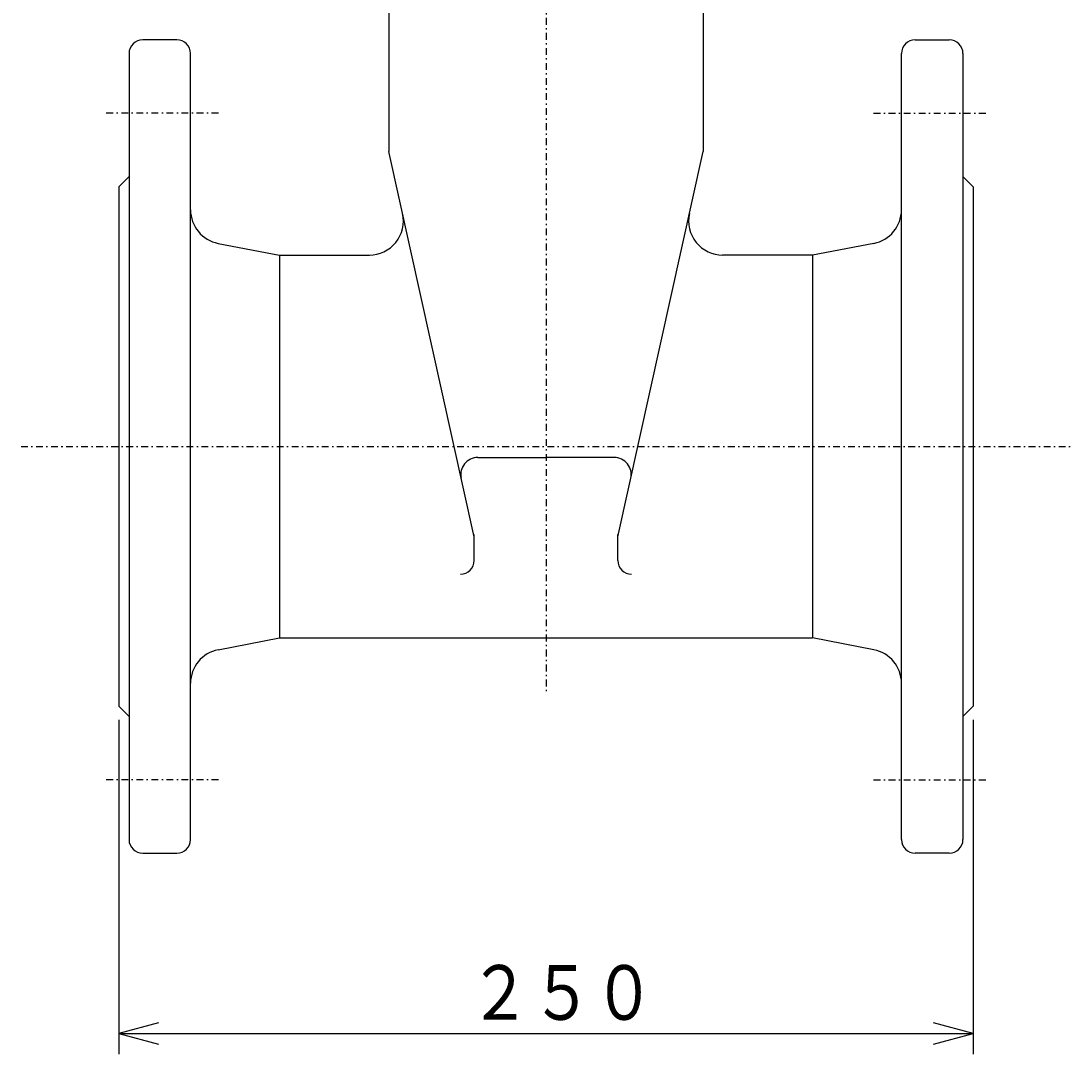
# Model space of a CAD drawing. Extents: x 65 to 409, y 8 to 270.
# Drawn here: x 68 to 145, y 24 to 99 of the extents above; entities that cross this region are included whole.
import ezdxf

# ---------------------------------------------------------------- set-up
doc = ezdxf.new("R2010")
doc.units = 0
doc.header["$MEASUREMENT"] = 0
doc.linetypes.add('DASHDOT', pattern=[1, 0.5, -0.25, 0, -0.25])
doc.layers.get('DEFPOINTS').update_dxf_attribs({"linetype": 'CONTINUOUS'})
doc.layers.add('DD0', color=4, linetype='CONTINUOUS')
doc.layers.add('M0', color=3, linetype='CONTINUOUS')
doc.styles.get("Standard").update_dxf_attribs({"font": 'txt', "bigfont": 'BIGFONT'})
doc.dimstyles.get("Standard").update_dxf_attribs({"dimtxt": 0.18, "dimasz": 0.18, "dimexe": 0.18, "dimexo": 0.0625, "dimgap": 0.09, "dimtad": 0, "dimtih": 1, "dimtoh": 1, "dimdec": 4, "dimzin": 0, "dimtxsty": 'STANDARD', "dimcen": 0.09, "dimazin": 3, "dimtfac": 1, "dimtdec": 4, "dimtofl": 0, "dimtmove": 0, "dimatfit": 3, "dimtolj": 1, "dimtzin": 0})

# ---------------------------------------------------------------- blocks, each defined once
blk = doc.blocks.new('*D5')
at = {"layer": 'DD0'}
for p, q in [((75.269943, 48.308994), (75.269943, 23.875969)), ((137.769943, 48.308994), (137.769943, 23.875969)), ((78.167721, 26.152426), (75.269943, 25.375969)), ((137.769943, 25.375969), (134.872166, 26.152426)), ((75.269943, 25.375969), (78.167721, 24.599512)), ((75.269943, 25.375969), (137.769943, 25.375969)), ((134.872166, 24.599512), (137.769943, 25.375969))]:
    blk.add_line(p, q, dxfattribs=at)
at = {"layer": 'DEFPOINTS'}
for p in [(75.269945, 49.308994), (137.769945, 49.308994), (75.269945, 25.375969)]:
    blk.add_point(p, dxfattribs=at)
at = {"layer": 'DD0', "color": 4, "width": 0.833333}
blk.add_text('２５０', height=4, dxfattribs=at).set_placement((100.858278, 26.375969))

msp = doc.modelspace()

# ---------------------------------------------------------------- linework, layer by layer
at = {"layer": 'M0', "color": 7, "linetype": 'DASHDOT'}
for p, q in [((106.519945, 109.558994), (106.519945, 50.184978)), ((82.559373, 92.683994), (74.111167, 92.683994)), ((130.480517, 92.683994), (138.928724, 92.683994)), ((68.120409, 68.308994), (144.919481, 68.308994)), ((82.559373, 43.933994), (74.111167, 43.933994)), ((130.480517, 43.933994), (138.928724, 43.933994))]:
    msp.add_line(p, q, dxfattribs=at)
at = {"layer": 'M0', "color": 7}
for p, q in [((95.019945, 100.808994), (95.019945, 89.894717)), ((118.019945, 100.808994), (118.019945, 89.894717)), ((79.519945, 98.058994), (77.019945, 98.058994)), ((133.519945, 98.058994), (136.019945, 98.058994)), ((76.019945, 97.058994), (76.019945, 39.558994)), ((80.519945, 39.558994), (80.519945, 97.058994)), ((132.519945, 39.558994), (132.519945, 97.058994)), ((137.019945, 97.058994), (137.019945, 39.558994)), ((101.269945, 61.702789), (95.019945, 89.894717)), ((111.769945, 61.702789), (118.019945, 89.894717)), ((75.269945, 87.308994), (76.019945, 88.058994)), ((137.769945, 87.308994), (137.019945, 88.058994)), ((75.269945, 87.308994), (75.269945, 49.308994)), ((137.769945, 87.308994), (137.769945, 49.308994)), ((82.547827, 83.169017), (87.019945, 82.308994)), ((130.492064, 83.169017), (126.019945, 82.308994)), ((87.019945, 82.308994), (87.019945, 54.308994)), ((87.019945, 82.308994), (93.611523, 82.308994)), ((126.019945, 82.308994), (119.428368, 82.308994)), ((126.019945, 82.308994), (126.019945, 54.308994)), ((101.539984, 67.510004), (106.519945, 67.510004)), ((111.499906, 67.510004), (106.519945, 67.510004)), ((101.269945, 59.970159), (101.269945, 61.867066)), ((111.769945, 59.970159), (111.769945, 61.867066)), ((82.547827, 53.448971), (87.019945, 54.308994)), ((87.019945, 54.308994), (126.019945, 54.308994)), ((130.492064, 53.448971), (126.019945, 54.308994)), ((75.269945, 49.308994), (76.019945, 48.558994)), ((137.769945, 49.308994), (137.019945, 48.558994)), ((77.019945, 38.558994), (79.519945, 38.558994)), ((136.019945, 38.558994), (133.519945, 38.558994))]:
    msp.add_line(p, q, dxfattribs=at)
for centre, radius, start, end in [((77.019945, 97.058994), 1, 90, 180), ((79.519945, 97.058994), 1, 0, 90), ((133.519945, 97.058994), 1, 90, 180), ((136.019945, 97.058994), 1, 0, 90), ((83.019945, 85.624033), 2.5, 180, 259.114473), ((93.586724, 84.808994), 2.5, 270, 12.5), ((119.453166, 84.808994), 2.5, 167.5, 270), ((130.019945, 85.624033), 2.5, 280.885527, 0), ((101.539984, 66.260004), 1.25, 90, 192.5), ((111.499906, 66.260004), 1.25, 347.5, 90), ((100.269945, 59.970159), 1, 270, 0), ((112.769945, 59.970159), 1, 180, 270), ((83.019945, 50.993955), 2.5, 100.885527, 180), ((130.019945, 50.993955), 2.5, 0, 79.114473), ((77.019945, 39.558994), 1, 180, 270), ((79.519945, 39.558994), 1, 270, 0), ((133.519945, 39.558994), 1, 180, 270), ((136.019945, 39.558994), 1, 270, 0)]:
    msp.add_arc(centre, radius, start, end, dxfattribs=at)

# ---------------------------------------------------------------- dimensions: what is measured, and where the dimension line sits
at = {"layer": 'DD0'}
dim = msp.add_linear_dim(base=(75.269945, 25.375969), p1=(137.769945, 49.308994), p2=(75.269945, 49.308994), dimstyle='Standard', dxfattribs=at)
dim.commit()
dim.dimension.update_dxf_attribs({"geometry": '*D5', "text_midpoint": (106.519945, 25.375969)})

doc.saveas('drawing.dxf')
